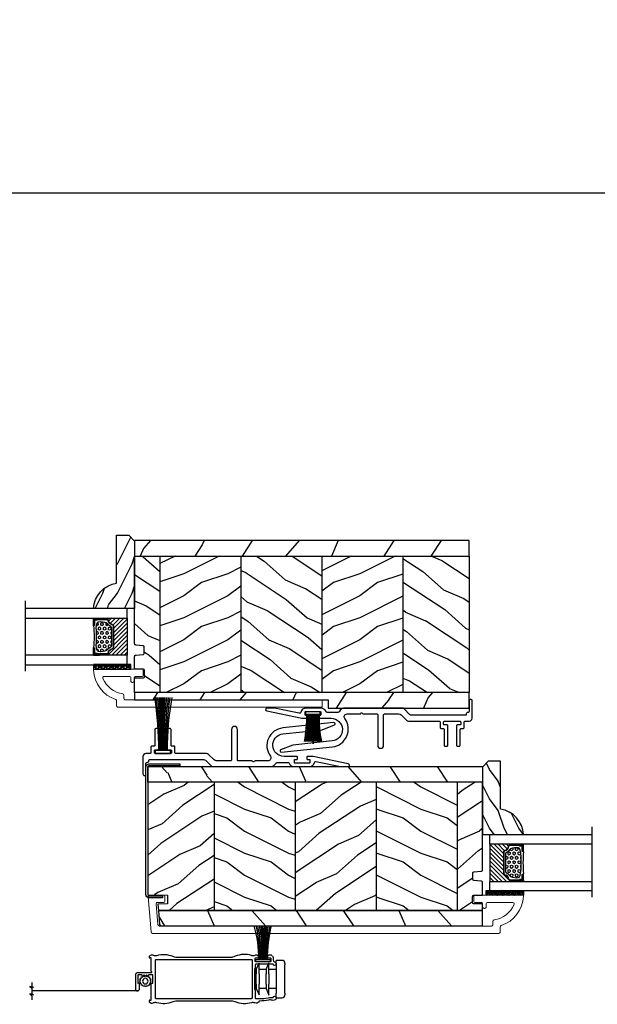
# Model space of a CAD drawing. Units: millimetres. Extents: x -2446 to 125962, y 0 to 5043.
# Drawn here: x 5373 to 5570, y 219 to 555 of the extents above; entities that cross this region are included whole.
import ezdxf

# ---------------------------------------------------------------- set-up
doc = ezdxf.new("R2010")
doc.units = ezdxf.units.MM
doc.header["$MEASUREMENT"] = 0
for name, color, linetype in [('Aluminium', 181, 'Continuous'), ('Bois', 4, 'Continuous'), ('Cotes', 7, 'Continuous'), ('Coupe-froid', 30, 'Continuous'), ('Foam', 5, 'Continuous'), ('Moustiquaire Inovtek', 51, 'Continuous'), ('PVC', 2, 'Continuous'), ('Quincaillerie', 3, 'Continuous'), ('TH double-pareclose std', 5, 'Continuous'), ('Volet colonial', 181, 'Continuous')]:
    doc.layers.add(name, color=color, linetype=linetype)
doc.styles.add('Cotes', font='arial.ttf')
doc.styles.get("Standard").update_dxf_attribs({"font": 'arial.ttf', "height": 10})
doc.linetypes.add('Amzigzag', pattern='A,0.0001,[136,genltshp.shx,S=0.04,R=0,X=0,Y=0],-11', length=11.0001)
doc.linetypes.add('ZIGZAG', pattern='A,0.00254,-5.08,[131,ltypeshp.shx,S=5.08,R=0,X=-5.08,Y=0],-10.16,[131,ltypeshp.shx,S=5.08,R=180,X=5.08,Y=0],-5.08', length=20.32254)
doc.dimstyles.new('1-1', dxfattribs={"dimtxt": 11, "dimasz": 11, "dimexe": 11, "dimexo": 11, "dimgap": 11, "dimtad": 0, "dimtih": 1, "dimtoh": 1, "dimdec": 1, "dimzin": 0, "dimdsep": 46, "dimtxsty": 'Cotes', "dimcen": 0.09, "dimadec": 0, "dimazin": 0, "dimtfac": 1, "dimtdec": 1, "dimtofl": 0, "dimtmove": 0, "dimatfit": 3, "dimfxl": 0, "dimtolj": 1, "dimtzin": 0, "dimarcsym": 0})
pattern_1 = [(336.8699, (-2146.762, -9884.4196), (-48.4807631, 23.9711412), [7.5, -67.5]), (326.5651, (-2147.365, -9874.3754), (20.4903918, -5.4903603), [16.77051, -16.77051]), (318.4349, (-2140.8697, -9870.6254), (27.9903636, -18.4807797), [9.48684, -37.94733])]
pattern_2 = [(216.8699, (-2124.7716, -9867.1158), (44.9999988, 30.00000185), [7.5, -67.5]), (206.5651, (-2115.7716, -9871.616), (-14.9999874, -15.0000196), [16.77051, -16.77051]), (198.4349, (-2115.7716, -9879.116), (-30.0000065, -14.999976), [9.48684, -37.94733])]
pattern_3 = [(216.8699, (-523.9783, 12.7808), (44.999999, 30.000002), [7.5, -67.5]), (206.5651, (-514.978, 8.281), (-14.99999, -15.00002), [16.7705, -16.7705]), (198.4349, (-514.9783, 0.781), (-30.000007, -14.999976), [9.48684, -37.94733])]
pattern_4 = [(336.8699, (-545.9687, -4.523), (-48.480763, 23.971141), [7.5, -67.5]), (326.5651, (-546.5715, 5.521), (20.49039, -5.49036), [16.7705, -16.7705]), (318.4349, (-540.0764, 9.271), (27.990364, -18.48078), [9.48684, -37.94733])]
pattern_5 = [(246.87, (-4.6077, 31.981), (47.94228, 96.96153), [15, -135]), (236.565, (15.481, 33.187), (-10.9807, -40.9808), [33.541, -33.541]), (228.435, (22.981, 20.196), (-36.96156, -55.9807), [18.9737, -75.8947])]

# ---------------------------------------------------------------- blocks, each defined once
blk = doc.blocks.new('*D125')
at = {"layer": 'Cotes', "color": 0, "lineweight": -2, "transparency": 16777216}
for p, q in [((4678.87, 416.73), (4678.87, 506.48)), ((5755.97, 416.73), (5755.97, 506.48)), ((4689.87, 495.48), (5082.12, 495.48)), ((5744.97, 495.48), (5349.72, 495.48))]:
    blk.add_line(p, q, dxfattribs=at)
at = {"layer": 'Cotes', "color": 0, "transparency": 16777216}
for points in [[(4689.87, 497.32), (4689.87, 493.65), (4678.87, 495.48)], [(5744.97, 497.32), (5744.97, 493.65), (5755.97, 495.48)]]:
    blk.add_solid(points, dxfattribs=at)
at = {"layer": 'Defpoints', "color": 0, "transparency": 16777216}
for p in [(5755.97, 495.48), (4678.87, 405.73), (5755.97, 405.73)]:
    blk.add_point(p, dxfattribs=at)
at = {"layer": 'Cotes', "color": 0, "transparency": 16777216, "insert": (5215.92, 495.48), "char_height": 11, "attachment_point": 5, "style": 'Cotes'}
blk.add_mtext('\\A1;DIMENSION EXTÉRIEURE CADRE', dxfattribs=at)
blk = doc.blocks.new('PP-023')
at = {"layer": 'Bois'}
h = blk.add_hatch(dxfattribs=at)
h.set_pattern_fill('WOOD1', color=1, scale=30, angle=30, pattern_type=2)
h.set_pattern_definition([(246.8699, (-1605.401, -9845.116), (47.9422824, 96.9615262), [15, -135]), (236.5651, (-1585.313, -9843.91), (-10.98072, -40.980784), [33.54102, -33.54102]), (228.4349, (-1577.813, -9856.9), (-36.9615595, -55.980727), [18.97368, -75.89466])])
h.paths.add_polyline_path([(-114, 54.2), (-114, 48.95), (0, 48.95), (0, 54.2)])
h = blk.add_hatch(dxfattribs=at)
h.set_pattern_fill('WOOD1', color=1, scale=15, angle=120, style=0, pattern_type=2)
h.set_pattern_definition([(336.8699, (-1616.7837, -9882.2004), (-48.4807631, 23.9711412), [7.5, -67.5]), (326.5651, (-1617.3866, -9872.156), (20.4903918, -5.4903603), [16.77051, -16.77051]), (318.4349, (-1610.8914, -9868.406), (27.9903636, -18.4807797), [9.48684, -37.94733])])
edge = h.paths.add_edge_path()
edge.add_arc((-111.2, 15.93), 0.5, 306.8699, 360)
edge.add_line((-110.7, 15.93), (-110.7, 17.93))
edge.add_arc((-111.2, 17.93), 0.5, 360, 390)
edge.add_arc((-111.2, 18.43), 0.5, 330, 360)
edge.add_line((-110.7, 18.43), (-110.7, 20.43))
edge.add_arc((-111.2, 20.43), 0.5, 0, 90)
edge.add_line((-111.2, 20.93), (-113.5, 21.13))
edge.add_arc((-113.5, 21.63), 0.5, 180, 270, ccw=False)
edge.add_line((-114, 21.63), (-114, 48.95))
edge.add_line((-114, 48.95), (-105.4, 48.95))
edge.add_line((-105.4, 48.95), (-105.4, 2.45))
edge.add_line((-105.4, 2.45), (-114, 2.45))
edge.add_line((-114, 2.45), (-114, 4.65))
edge.add_line((-114, 4.65), (-111.13, 4.65))
edge.add_arc((-111.13, 5.15), 0.5, 270, 360)
edge.add_line((-110.63, 5.15), (-110.63, 7.15))
edge.add_arc((-111.13, 7.15), 0.5, 0, 53.1301)
edge.add_arc((-111.13, 7.95), 0.5, 306.8699, 360)
edge.add_line((-110.63, 7.95), (-110.63, 9.95))
edge.add_arc((-111.13, 9.95), 0.5, 0, 30)
edge.add_arc((-111.13, 10.45), 0.5, 330, 360)
edge.add_line((-110.63, 10.45), (-110.63, 12.45))
edge.add_arc((-111.13, 12.45), 0.5, 360, 408.8055)
edge.add_arc((-111.2, 13.13), 0.5, 323.1474, 360)
edge.add_line((-110.7, 13.13), (-110.7, 15.13))
edge.add_arc((-111.2, 15.13), 0.5, 0, 53.1301)
h = blk.add_hatch(dxfattribs=at)
h.set_pattern_fill('WOOD1', color=1, scale=15, style=0, pattern_type=2)
h.set_pattern_definition(pattern_2)
h.paths.add_polyline_path([(-77.8, 48.95), (-105.4, 48.95), (-105.4, 2.45), (-77.8, 2.45)])
h = blk.add_hatch(dxfattribs=at)
h.set_pattern_fill('WOOD1', color=1, scale=15, angle=120, style=0, pattern_type=2)
h.set_pattern_definition(pattern_1)
h.paths.add_polyline_path([(-50.2, 48.95), (-77.8, 48.95), (-77.8, 2.45), (-50.2, 2.45)])
h = blk.add_hatch(dxfattribs=at)
h.set_pattern_fill('WOOD1', color=1, scale=15, style=0, pattern_type=2)
h.set_pattern_definition(pattern_2)
h.paths.add_polyline_path([(-22.6, 48.95), (-50.2, 48.95), (-50.2, 2.45), (-22.6, 2.45)])
h = blk.add_hatch(dxfattribs=at)
h.set_pattern_fill('WOOD1', color=1, scale=15, angle=120, style=0, pattern_type=2)
h.set_pattern_definition(pattern_1)
h.paths.add_polyline_path([(0, 48.95), (-22.6, 48.95), (-22.6, 2.45), (-3.62, 2.45), (0, 2.45)])
h = blk.add_hatch(dxfattribs=at)
h.set_pattern_fill('WOOD1', color=1, scale=30, angle=30, pattern_type=2)
h.set_pattern_definition([(246.8699, (-1605.401, -9847.916), (47.9422824, 96.9615262), [15, -135]), (236.5651, (-1585.313, -9846.71), (-10.98072, -40.980784), [33.54102, -33.54102]), (228.4349, (-1577.813, -9859.7), (-36.9615595, -55.980727), [18.97368, -75.89466])])
edge = h.paths.add_edge_path()
edge.add_line((-114, 0), (-48, 0))
edge.add_line((-48, 0), (-48, -2.8))
edge.add_line((-48, -2.8), (-4.54, -2.8))
edge.add_arc((-2.27, -443.85), 441.05, 89.7049, 90.2951, ccw=False)
edge.add_line((0, -2.8), (0, 2.45))
edge.add_line((0, 2.45), (-114, 2.45))
edge.add_line((-114, 2.45), (-114, 0))
for p, q in [((-105.4, 48.95), (-105.4, 2.45)), ((-77.8, 48.95), (-77.8, 2.45)), ((-50.2, 48.95), (-50.2, 2.45)), ((-22.6, 48.95), (-22.6, 2.45))]:
    blk.add_line(p, q, dxfattribs=at)
blk.add_lwpolyline([(0, 48.95), (0, 54.2), (-114, 54.2), (-114, 48.95)], close=True, dxfattribs=at)
blk.add_lwpolyline([(-3.62, 2.45), (-114, 2.45), (-114, 7.45), (-111.13, 7.45, 0.414214), (-110.63, 7.95), (-110.63, 9.95, 0.414214), (-111.13, 10.45), (-114, 10.45), (-114, 14.73, -0.414214), (-113.5, 15.23), (-111.2, 15.43, 0.414214), (-110.7, 15.93), (-110.7, 17.93, 0.414214), (-111.2, 18.43), (-113.5, 18.63, -0.414214), (-114, 19.13), (-114, 48.95), (0, 48.95), (0, 2.45), (-114, 2.45), (-114, 0)], format="xyb", dxfattribs=at)
blk.add_lwpolyline([(-114, 0), (-48, 0), (-48, -2.8), (0, -2.8), (0, 2.45)], dxfattribs=at)
blk = doc.blocks.new('PP-015')
at = {"layer": 'Aluminium', "lineweight": 15}
blk.add_lwpolyline([(0, 0), (66.98, 0, -0.414214), (67.48, -0.5), (67.48, -1.6, 0.370863), (67.9, -2.09, -0.257712), (74.68, -7.3, -0.540622), (74.23, -8), (65.66, -8, -0.414214), (65.16, -7.5), (65.16, -6.5, 0.414214), (64.66, -6), (64.46, -6, 0.414214), (63.96, -6.5), (63.96, -7.5, -0.414214), (63.46, -8), (61.46, -8, 0.414214), (60.96, -8.5), (60.96, -10, 0.414214), (61.46, -10.5), (77.6, -10.5, 0.431265), (77.9, -10.18, 0.303188), (70.31, -0.13, -0.319055), (69.98, 0.35), (69.98, 2, 0.414214), (69.48, 2.5), (0, 2.5)], format="xyb", close=True, dxfattribs=at).dxf.unprotected_set("ltscale", 0)
blk = doc.blocks.new('V-006')
at = {"layer": 'Foam'}
h = blk.add_hatch(dxfattribs=at)
h.set_pattern_fill('GRAVEL', color=256, scale=0.075, style=0)
h.set_pattern_definition([(228.0128, (-26.72399, -53.63578), (-15.24001295, -17.14502107), [0.25629, -25.372875]), (184.9697, (-26.89544, -53.826285), (22.86003698, 1.90498656), [0.439804, -43.5405]), (132.5104, (-27.33359, -53.86438), (19.04998614, -20.95502047), [0.31011, -30.701025]), (267.2737, (-28.07654, -54.340635), (1.90499173, 38.09998774), [0.400504, -39.6498]), (292.8337, (-28.09559, -54.740685), (-9.52502704, 22.860013), [0.392726, -38.87985]), (357.2737, (-27.94319, -55.102635), (-38.09998774, 1.90499173), [0.400504, -39.6498]), (37.6942, (-27.54314, -55.121685), (-24.765015646, -19.04998302), [0.529645, -52.434825]), (72.2553, (-27.12404, -54.797835), (13.335026674, 41.910012155), [0.50004, -49.503975]), (121.4296, (-26.97164, -54.321585), (-15.24000393, 24.76497087), [0.40186, -39.784125]), (175.2364, (-27.18119, -53.97868), (20.95498354, -1.90498212), [0.458785, -22.480425]), (222.3974, (-27.63839, -53.940585), (-22.86000069, -20.95497274), [0.593309, -58.7376]), (138.8141, (-26.19059, -54.35968), (-13.3349915, 11.4299824), [0.202504, -20.04795]), (171.4692, (-26.34299, -54.22633), (24.7649622, -3.8100096), [0.38526, -38.14095]), (225, (-26.724, -54.1692), (-3e-16, -1.905), [0.269407, -2.42467]), (203.1986, (-26.85734, -53.94058), (9.5250321, 3.8100167), [0.14508, -14.36295]), (291.8014, (-26.9907, -53.99773), (-1.9050013, 5.7150037), [0.205175, -10.0536]), (30.9638, (-26.9145, -54.18823), (5.714994, 3.810003), [0.33324, -10.774725]), (161.5651, (-26.62874, -54.0168), (3.810002, -1.904997), [0.240965, -5.783175]), (16.3895, (-28.09559, -53.99773), (19.05001051, 5.71498811), [0.337566, -33.4191]), (70.3462, (-27.77174, -53.90248), (-7.61997877, -20.95497037), [0.2832, -28.03665]), (293.1986, (-26.62874, -53.63578), (-3.8100167, 9.5250321), [0.29016, -14.2179]), (343.6105, (-26.51444, -53.90248), (-19.05001051, 5.71498811), [0.337566, -33.4191]), (339.444, (-28.0956, -55.17883), (-9.5250118, 3.8099954), [0.325526, -15.950775]), (294.7751, (-27.79079, -55.29313), (-9.5249778, 20.95499027), [0.272754, -27.0027]), (66.8014, (-26.6097, -55.54078), (3.8100167, 9.5250321), [0.29016, -14.2179]), (17.354, (-26.49539, -55.27408), (-24.76500134, -7.6199885), [0.319337, -31.6143]), (69.444, (-27.54314, -55.54078), (-3.8099954, -9.5250118), [0.162764, -16.1136]), (101.3099, (-26.724, -55.5408), (-1.9049906, 7.6199756), [0.097136, -9.6165]), (165.9638, (-26.74304, -55.44553), (5.715004, -1.9049967), [0.392726, -7.461787]), (186.009, (-27.12404, -55.35028), (19.04997191, 1.90499555), [0.36395, -36.03105]), (303.6901, (-26.9145, -54.3597), (-1.9050007, 3.8099963), [0.274743, -6.593835]), (353.1572, (-26.76209, -54.588285), (32.38501339, -3.81001706), [0.479668, -47.487]), (60.9454, (-26.28584, -54.64543), (-7.6199823, -13.3349682), [0.19613, -19.41705]), (90, (-26.1906, -54.474), (-1.905, 1.905), [0.1143, -1.7907]), (120.2564, (-27.16214, -55.29313), (7.61998385, -13.33499327), [0.26465, -26.200425]), (48.0128, (-27.29549, -55.06453), (15.24001295, 17.14502107), [0.512582, -25.1166]), (0, (-26.9526, -54.6835), (1.905, 1.905), [0.4953, -1.4097]), (325.3048, (-26.45729, -54.68353), (-19.049967, 13.33500127), [0.301208, -29.819475]), (254.0546, (-26.20964, -54.85498), (-1.9050049, -7.6200182), [0.27737, -13.591275]), (207.646, (-26.28584, -55.121685), (-36.19498729, -19.05001198), [0.45161, -44.709375]), (175.4261, (-26.68589, -55.331235), (-24.7650057, 1.90499078), [0.477772, -47.29935]), (175.4261, (-26.68589, -55.331235), (-24.7650057, 1.90499078), [0.477772, -47.29935])])
h.paths.add_polyline_path([(6.3565, 0), (6.3565, 1.6), (-6.3565, 1.6), (-6.3565, 0)])
blk.add_line((-6.3565, 0), (-6.3565, 1.6), dxfattribs=at)
blk.add_lwpolyline([(-6.3565, 0), (-6.3565, 1.6), (6.3565, 1.6), (6.3565, 0)], close=True, dxfattribs=at)
blk = doc.blocks.new('V-042')
h = blk.add_hatch()
h.set_pattern_fill('HEX', scale=4, style=0)
h.set_pattern_definition([(0, (-287.4581, 1960.29515), (0, 0.8660254), [0.5, -1]), (120, (-287.4581, 1960.29515), (-0.75, -0.4330127), [0.5, -1]), (60, (-286.9581, 1960.29515), (-0.75, 0.4330127), [0.5, -1])])
h.paths.add_polyline_path([(12.12, 10.62, -0.010382), (6.98, 10.62, 0.076556), (4.75, 10.13, 0.263685), (4.5, 9.82, 0.148643), (4.85, 7.05, 0.145267), (5.04, 6.84, -0.157262), (6.05, 5.6, 0.308069), (6.42, 5.35), (12.68, 5.35, 0.308069), (13.05, 5.6, -0.157262), (14.06, 6.84, 0.145267), (14.25, 7.05, 0.148643), (14.6, 9.82, 0.263685), (14.35, 10.13, 0.076556)])
h = blk.add_hatch()
h.set_pattern_fill('ANSI31', scale=8, style=0)
h.set_pattern_definition([(45, (-287.4581, 1960.2951), (-0.7071068, 0.7071068), [])])
h.paths.add_polyline_path([(12.52, 4.65), (6.48, 4.65), (5.86, 4.65, -0.341404), (5.28, 5.1, 0.290945), (3.86, 6.42, -0.361442), (3.53, 6.81), (3.53, 9.5), (3.15, 9.5), (3.15, 0), (15.85, 0), (15.85, 9.5), (15.47, 9.5), (15.47, 6.81, -0.361442), (15.14, 6.42, 0.290945), (13.73, 5.1, -0.341139), (13.15, 4.65)])
at = {"color": 7, "linetype": 'Amzigzag', "ltscale": 1.5}
blk.add_line((-2.7, 34.8), (21.32, 34.8), dxfattribs=at)
at = {"color": 181, "linetype": 'Continuous', "lineweight": 25}
for p, q in [((3.58, 11.3), (3.58, 10.08)), ((3.72, 10.18), (3.74, 10.2)), ((3.8, 10.13), (3.77, 10.11)), ((5.83, 11.5), (3.78, 11.5)), ((3.78, 10.28), (3.78, 10.8)), ((3.87, 10.8), (3.87, 10.28)), ((4.08, 11.1), (5.68, 11.1)), ((5.68, 11.01), (4.08, 11.01)), ((5.68, 11.1), (5.68, 11.01)), ((15.32, 11.5), (13.27, 11.5)), ((13.42, 11.1), (15.02, 11.1)), ((13.42, 11.01), (13.42, 11.1)), ((15.02, 11.01), (13.42, 11.01)), ((15.23, 10.28), (15.23, 10.8)), ((15.33, 10.11), (15.3, 10.13)), ((15.32, 10.8), (15.32, 10.28)), ((15.36, 10.2), (15.38, 10.18)), ((15.52, 10.08), (15.52, 11.3)), ((3.62, 9.95), (3.63, 9.95)), ((3.63, 9.95), (3.63, 9.99)), ((3.63, 9.95), (3.63, 6.81)), ((3.72, 9.99), (3.72, 6.81)), ((15.38, 6.81), (15.38, 9.99)), ((15.47, 9.99), (15.47, 9.95)), ((15.47, 9.95), (15.48, 9.95)), ((15.47, 6.81), (15.47, 9.95)), ((5.95, 4.74), (6.58, 4.74)), ((5.95, 4.65), (6.58, 4.65)), ((6.42, 5.35), (12.68, 5.35)), ((6.58, 4.74), (12.52, 4.74)), ((6.58, 4.65), (12.52, 4.65)), ((12.52, 4.74), (13.15, 4.74)), ((12.52, 4.65), (13.15, 4.65))]:
    blk.add_line(p, q, dxfattribs=at)
at = {"color": 5}
blk.add_line((3.2, 0), (15.9, 0), dxfattribs=at)
for points in [[(3.2, 34.8), (3.2, 0), (0, 0), (0, 34.8)], [(19.1, 34.8), (19.1, 0), (15.9, 0), (15.9, 34.8)]]:
    blk.add_lwpolyline(points, dxfattribs=at)
for points in [[(3.2, 9.5), (3.58, 9.5), (3.58, 11.5), (3.2, 11.5)], [(15.9, 9.5), (15.52, 9.5), (15.52, 11.5), (15.9, 11.5)]]:
    blk.add_lwpolyline(points, close=True, dxfattribs=at)
at = {"color": 181, "linetype": 'Continuous', "lineweight": 25}
for centre, radius, start, end in [((3.78, 11.3), 0.2, 90, 180), ((3.79, 10.08), 0.21, 179.7068, 218.1702), ((3.87, 9.99), 0.238, 129.6188, 180), ((3.87, 9.99), 0.148, 129.6188, 180), ((3.67, 10.28), 0.11, 309.6188, 0), ((4.08, 10.8), 0.3, 90, 180), ((3.67, 10.28), 0.2, 309.6188, 0), ((4.08, 10.8), 0.21, 90, 180), ((4.89, 9.76), 0.4, 111.2916, 170.3788), ((7.47, 3.14), 7.5, 93.7803, 111.2916), ((9.55, 46), 34.7, 263.8451, 276.1549), ((9.55, 134.58), 123.98, 268.8103, 271.1897), ((11.63, 3.14), 7.5, 68.7084, 86.2197), ((14.21, 9.76), 0.4, 9.6212, 68.7084), ((15.02, 10.8), 0.3, 0, 90), ((15.02, 10.8), 0.21, 0, 90), ((15.43, 10.28), 0.2, 180, 230.3812), ((15.32, 11.3), 0.2, 0, 90), ((15.43, 10.28), 0.11, 180, 230.3812), ((15.23, 9.99), 0.148, 0, 50.3812), ((15.23, 9.99), 0.238, 0, 50.3812), ((15.31, 10.08), 0.21, 321.8298, 0.2932), ((4.03, 6.81), 0.4, 180, 259.4879), ((4.03, 6.81), 0.31, 180, 259.4879), ((9.23, 9.02), 4.8, 170.3788, 204.1977), ((5.31, 7.26), 0.5, 204.1977, 237.2592), ((3.63, 4.65), 2.6, 21.5102, 57.2592), ((15.47, 4.65), 2.6, 122.7408, 158.4898), ((13.79, 7.26), 0.5, 302.7408, 335.8023), ((9.87, 9.02), 4.8, 335.8023, 9.6212), ((15.07, 6.81), 0.31, 280.5121, 0), ((15.07, 6.81), 0.4, 280.5121, 0), ((3.63, 4.64), 1.81, 14.5996, 79.4879), ((3.63, 4.64), 1.9, 14.5996, 79.4879), ((5.95, 5.25), 0.6, 194.5996, 270), ((5.95, 5.25), 0.51, 194.5996, 270), ((6.42, 5.75), 0.4, 201.5102, 270), ((12.68, 5.75), 0.4, 270, 338.4898), ((13.15, 5.25), 0.51, 270, 345.4004), ((13.15, 5.25), 0.6, 270, 345.4004), ((15.47, 4.64), 1.9, 100.5121, 165.4004), ((15.47, 4.64), 1.81, 100.5121, 165.4004)]:
    blk.add_arc(centre, radius, start, end, dxfattribs=at)
blk = doc.blocks.new('D-086')
at = {"layer": 'Bois'}
h = blk.add_hatch(dxfattribs=at)
h.set_pattern_fill('WOOD1', color=1, scale=10, style=0, pattern_type=2)
h.set_pattern_definition([(216.8699, (-335.2539, -33.65), (29.999999, 20.000001), [5, -45]), (206.5651, (-329.254, -36.65), (-9.99999, -10.000013), [11.18034, -11.18034]), (198.4349, (-329.254, -41.65), (-20.000004, -9.999984), [6.32456, -25.29822])])
edge = h.paths.add_edge_path()
edge.add_line((-23, 0), (0, 0))
edge.add_line((0, 0), (0, 14.03))
edge.add_arc((0.54, 4.7), 9.34, 93.305, 171.3918)
edge.add_line((-8.7, 6.1), (-25, 6.1))
edge.add_line((-25, 6.1), (-25, 2))
edge.add_line((-25, 2), (-23, 0))
blk.add_lwpolyline([(-23, 0), (0, 0), (0, 14.03, 0.354545), (-8.7, 6.1), (-25, 6.1), (-25, 2)], format="xyb", close=True, dxfattribs=at)
blk = doc.blocks.new('PP-003')
at = {"layer": 'PVC'}
blk.add_lwpolyline([(10.92, 2.2, 0.414214), (10.62, 2.5), (9.87, 2.5, -0.414214), (9.57, 2.8), (9.57, 8.2, 0.414214), (9.27, 8.5), (8.57, 8.5, 0.414214), (8.27, 8.2), (8.27, 1.6, 0.414214), (8.57, 1.3), (9.42, 1.3, -0.414214), (9.72, 1), (9.72, 0.3, -0.414214), (9.42, 0), (4.22, 0, -0.414214), (3.92, 0.3), (3.92, 1, -0.414214), (4.22, 1.3), (5.07, 1.3, 0.414214), (5.37, 1.6), (5.37, 8.2, 0.414214), (5.07, 8.5), (4.37, 8.5, 0.414214), (4.07, 8.2), (4.07, 2.8, -0.414214), (3.77, 2.5), (3.02, 2.5, 0.414214), (2.72, 2.2), (2.72, 0.3, -0.414214), (2.42, 0), (1, 0, 0.414214), (0, -1), (0, -6.95, 0.414214), (0.5, -7.45, 0.414214), (1, -6.95), (1, -3.45, -0.414214), (1.5, -2.95, 0.414214), (2, -2.45), (2, -2.3, -0.414214), (2.3, -2), (20.64, -2, -0.198186), (21.34, -2.29), (23.22, -4.16, 0.198186), (23.93, -4.45), (43.19, -4.45, 0.279232), (45.36, -3.23, -0.270153), (45.79, -2.98), (49.33, -2.98, -0.298411), (49.79, -3.28, 0.296802), (51.57, -4.45), (56.57, -4.45, 0.346338), (58.42, -3, -0.404649), (58.89, -2.7), (67.33, -4.45), (69.85, -4.45, 0.90269), (69.95, -3.46), (57.98, -0.98), (56.05, -0.98, 0.414214), (55.85, -1.18), (55.85, -1.78, 0.414214), (56.05, -1.98), (56.7, -1.98, -0.414214), (56.9, -2.18), (56.9, -3.05, -0.414214), (56.7, -3.25), (51.79, -3.25, -0.414214), (51.59, -3.05), (51.59, -2.18, -0.414214), (51.79, -1.98), (52.45, -1.98, 0.414214), (52.65, -1.78), (52.65, -1.18, 0.414214), (52.45, -0.98), (48.07, -0.98, -0.953785), (47.7, 6.73), (61.09, 8.12), (65.26, 9.79, 0.811805), (65.03, 10.55), (47.61, 8.73, 0.581147), (43.41, -0.85, -0.616668), (42.6, -2.45), (38.3, -2.45, 0.198912), (38.08, -2.54), (37.88, -2.74, -0.414214), (37.46, -2.74), (37.26, -2.54, 0.198912), (37.05, -2.45), (32.46, -2.45, -0.414214), (32.16, -2.15), (32.16, 8.25, 0.414214), (31.16, 9.25), (31.16, 9.25, 0.414214), (30.16, 8.25), (30.16, -2.15, -0.414214), (29.86, -2.45), (24.93, -2.45, -0.198623), (24.23, -2.16), (22.36, -0.29, 0.198623), (21.65, 0), (11.22, 0, -0.414214), (10.92, 0.3)], format="xyb", close=True, dxfattribs=at)
blk = doc.blocks.new('CF-046')
at = {"layer": 'Coupe-froid'}
for p, q in [((-0.05, 1), (-0.05, 10.93)), ((0.05, 1), (0.05, 10.93))]:
    blk.add_line(p, q, dxfattribs=at)
blk.add_lwpolyline([(-2.38, 1), (-2.38, 0), (2.38, 0), (2.38, 1)], close=True, dxfattribs=at)
for centre, radius, start, end in [((-53.04, 1.19), 50.85, 359.8003, 10.2034), ((-54.82, 1.19), 52.93, 359.8066, 9.7991), ((-56.59, 1.19), 54.99, 359.8119, 9.4274), ((-58.34, 1.19), 57.05, 359.8166, 9.0843), ((-60.09, 1.19), 59.1, 359.8205, 8.7665), ((-61.83, 1.19), 61.14, 359.824, 8.4712), ((-63.56, 1.19), 63.17, 359.827, 8.1961), ((-65.28, 1.2), 65.19, 359.8297, 7.9391), ((-67, 1.2), 67.21, 359.832, 7.6983), ((67, 1.2), 67.21, 172.3017, 180.168), ((65.28, 1.2), 65.19, 172.0609, 180.1703), ((63.56, 1.19), 63.17, 171.8039, 180.173), ((61.83, 1.19), 61.14, 171.5288, 180.176), ((60.09, 1.19), 59.1, 171.2335, 180.1795), ((58.34, 1.19), 57.05, 170.9157, 180.1834), ((56.59, 1.19), 54.99, 170.5726, 180.1881), ((54.82, 1.19), 52.93, 170.2009, 180.1934), ((53.04, 1.19), 50.85, 169.7966, 180.1997)]:
    blk.add_arc(centre, radius, start, end, dxfattribs=at)
blk = doc.blocks.new('PB-024')
at = {"layer": 'Bois'}
h = blk.add_hatch(dxfattribs=at)
h.set_pattern_fill('WOOD1', color=1, scale=30, angle=30, pattern_type=2)
h.set_pattern_definition(pattern_5)
h.paths.add_polyline_path([(0, 0), (0, -5.25), (114, -5.25), (114, 0)])
h = blk.add_hatch(dxfattribs=at)
h.set_pattern_fill('WOOD1', color=1, scale=15, angle=120, style=0, pattern_type=2)
h.set_pattern_definition([(336.87, (-15.9904, -2.3038), (-48.48076, 23.97114), [7.5, -67.5]), (326.565, (-16.593, 7.7404), (20.4904, -5.49036), [16.7705, -16.7705]), (318.435, (-10.098, 11.4904), (27.99036, -18.48078), [9.4868, -37.9473])])
h.paths.add_polyline_path([(8.6, -5.25), (0, -5.25), (0, -35.07, 0.414214), (0.5, -35.57), (2.8, -35.77, -0.414214), (3.3, -36.27), (3.3, -38.27, -0.414214), (2.8, -38.77), (0.5, -38.97, 0.414214), (0, -39.47), (0, -43.75), (2.87, -43.75, -0.414214), (3.37, -44.25), (3.37, -46.25, -0.414214), (2.87, -46.75), (0, -46.75), (0, -48.95), (8.6, -48.95)])
h = blk.add_hatch(dxfattribs=at)
h.set_pattern_fill('WOOD1', color=1, scale=15, style=0, pattern_type=2)
h.set_pattern_definition(pattern_3)
h.paths.add_polyline_path([(36.2, -5.25), (8.6, -5.25), (8.6, -48.95), (36.2, -48.95)])
h = blk.add_hatch(dxfattribs=at)
h.set_pattern_fill('WOOD1', color=1, scale=15, angle=120, style=0, pattern_type=2)
h.set_pattern_definition(pattern_4)
h.paths.add_polyline_path([(63.8, -5.25), (36.2, -5.25), (36.2, -48.95), (63.8, -48.95)])
h = blk.add_hatch(dxfattribs=at)
h.set_pattern_fill('WOOD1', color=1, scale=15, style=0, pattern_type=2)
h.set_pattern_definition(pattern_3)
h.paths.add_polyline_path([(91.4, -5.25), (63.8, -5.25), (63.8, -48.95), (91.4, -48.95)])
h = blk.add_hatch(dxfattribs=at)
h.set_pattern_fill('WOOD1', color=1, scale=15, angle=120, style=0, pattern_type=2)
h.set_pattern_definition(pattern_4)
h.paths.add_polyline_path([(114, -5.25), (91.4, -5.25), (91.4, -48.95), (110.38, -48.95), (110.57, -46.8), (107.27, -46.75), (107.27, -43.75), (114, -43.63)])
h = blk.add_hatch(dxfattribs=at)
h.set_pattern_fill('WOOD1', color=1, scale=30, angle=30, pattern_type=2)
h.set_pattern_definition(pattern_5)
h.paths.add_polyline_path([(0, -48.95), (0, -54.2), (109.46, -54.2, 0.388365), (109.96, -53.74), (110.38, -48.95)])
for p, q in [((8.6, -5.25), (8.6, -48.95)), ((36.2, -5.25), (36.2, -48.95)), ((63.8, -5.25), (63.8, -48.95)), ((91.4, -5.25), (91.4, -48.95))]:
    blk.add_line(p, q, dxfattribs=at)
blk.add_lwpolyline([(114, -5.25), (114, 0), (0, 0), (0, -5.25)], close=True, dxfattribs=at)
for points in [[(3.37, -44.25, 0.414214), (2.87, -43.75), (0, -43.75), (0, -39.47, -0.414214), (0.5, -38.97), (2.8, -38.77, 0.414214), (3.3, -38.27), (3.3, -36.27, 0.414214), (2.8, -35.77), (0.5, -35.57, -0.414214), (0, -35.07), (0, -5.25), (114, -5.25), (114, -43.63), (107.27, -43.75), (107.27, -46.75), (110.57, -46.8), (110.38, -48.95), (0, -48.95), (0, -46.75), (2.87, -46.75, 0.414214), (3.37, -46.25)], [(110.38, -48.95), (109.96, -53.74, -0.388365), (109.46, -54.2), (0, -54.2), (0, -48.95)]]:
    blk.add_lwpolyline(points, format="xyb", close=True, dxfattribs=at)
blk = doc.blocks.new('PB-011')
at = {"layer": 'Aluminium', "lineweight": 15}
blk.add_lwpolyline([(67.09, -13, 0.431265), (67.39, -12.68, 0.303188), (59.8, -2.63, -0.319055), (59.46, -2.15), (59.46, -0.5, 0.414214), (58.96, 0), (-58.96, 0, 0.388879), (-59.46, -0.46), (-60.51, -12.46, 0.440011), (-60.01, -13), (-55.31, -13, 0.414214), (-54.81, -12.5), (-54.81, -11, 0.414214), (-55.31, -10.5), (-57.28, -10.5, -0.440011), (-57.78, -9.96), (-57.17, -2.96, -0.388879), (-56.67, -2.5), (56.46, -2.5, -0.414214), (56.96, -3), (56.96, -4.1, 0.370863), (57.39, -4.59, -0.257712), (64.17, -9.8, -0.540622), (63.71, -10.5), (55.15, -10.5, -0.414214), (54.65, -10), (54.65, -9, 0.414214), (54.15, -8.5), (53.95, -8.5, 0.414214), (53.45, -9), (53.45, -10, -0.414214), (52.95, -10.5), (50.95, -10.5, 0.414214), (50.45, -11), (50.45, -12.5, 0.414214), (50.95, -13)], format="xyb", close=True, dxfattribs=at).dxf.unprotected_set("ltscale", 0)
blk = doc.blocks.new('CF-081')
at = {"layer": 'Coupe-froid'}
for p, q in [((-0.1, 1), (-0.1, 19.06)), ((0.1, 1), (0.1, 19.06))]:
    blk.add_line(p, q, dxfattribs=at)
blk.add_lwpolyline([(-2.62, 1), (-2.62, 0), (2.62, 0), (2.62, 1)], close=True, dxfattribs=at)
for centre, radius, start, end in [((-122.93, 1.31), 121.5, 359.8518, 8.4046), ((-135.79, 1.34), 134.65, 359.857, 7.5692), ((-149.22, 1.21), 148.49, 359.9197, 6.9102), ((-166.75, 1.16), 166.42, 359.9446, 6.1787), ((-268.22, 1.06), 267.97, 359.9866, 3.8538), ((-400.7, 0.94), 400.63, 0.0088, 2.5944), ((343.44, 1.03), 343.65, 176.9904, 180.005), ((217.72, 0.8), 217.81, 175.1863, 179.9462), ((152.42, 0.79), 152.31, 173.1046, 179.9201), ((133.81, 1.02), 133.25, 172.2148, 180.0101), ((118.86, 1.1), 117.86, 171.2301, 180.0505), ((101.58, 1.45), 100.13, 169.863, 180.2573)]:
    blk.add_arc(centre, radius, start, end, dxfattribs=at)
blk = doc.blocks.new('LS-027')
at = {"layer": 'Aluminium'}
blk.add_lwpolyline([(0, -10.6), (0, 0), (0.65, 0), (0.65, -10.45, 0.414214), (1.15, -10.95), (44.45, -10.95, 0.414214), (44.95, -10.45), (44.95, -5.92), (45.6, -5.92), (45.6, -10.6, -0.414214), (44.6, -11.6), (1, -11.6, -0.414214)], format="xyb", close=True, dxfattribs=at)
blk = doc.blocks.new('CM-006')
blk.add_lwpolyline([(1.4, -0.45), (1.36, -0.12, 0.038732), (1.51, 0.11), (1.83, 0.2), (1.67, 0.49, 0.038732), (1.72, 0.75), (1.98, 0.95), (1.72, 1.16, 0.038732), (1.67, 1.42), (1.83, 1.71), (1.51, 1.8, 0.038732), (1.36, 2.02), (1.4, 2.35), (1.07, 2.31, 0.038732), (0.85, 2.46), (0.76, 2.78), (0.47, 2.62, 0.038732), (0.21, 2.67), (0, 2.93), (-0.21, 2.67, 0.038732), (-0.47, 2.62), (-0.76, 2.78), (-0.85, 2.46, 0.038732), (-1.07, 2.31), (-1.4, 2.35), (-1.36, 2.02, 0.038732), (-1.51, 1.8), (-1.83, 1.71), (-1.67, 1.42, 0.038732), (-1.72, 1.16), (-1.98, 0.95), (-1.72, 0.75, 0.038732), (-1.67, 0.49), (-1.83, 0.2), (-1.51, 0.11, 0.038732), (-1.36, -0.12), (-1.4, -0.45), (-1.07, -0.41, 0.038732), (-0.85, -0.56), (-0.76, -0.88), (-0.47, -0.71, 0.038732), (-0.21, -0.76), (0, -1.03), (0.21, -0.76, 0.038732), (0.47, -0.71), (0.76, -0.88), (0.85, -0.56, 0.038732), (1.07, -0.41)], format="xyb", close=True)
blk.add_circle((0, 0.95), 0.953)
blk = doc.blocks.new('mouscoul-cf')
at = {"color": 0}
blk.add_line((-2.33, 0.8), (-2.33, 12.26), dxfattribs=at)
blk.add_lwpolyline([(0, 0.8), (0, 0), (-4.85, 0), (-4.85, 0.8)], close=True, dxfattribs=at)
blk.add_lwpolyline([(0, 0.8), (0, 0), (-4.85, 0), (-4.85, 0.8)], close=True, dxfattribs=at)
for centre, radius, start, end in [((-44.79, 1.07), 40.92, 359.619, 15.8873), ((-51.43, 0.85), 48.01, 359.9354, 13.7608), ((-57.15, 0.81), 54.16, 359.9945, 12.2255), ((-64.33, 0.66), 61.8, 0.1329, 10.835), ((-90.4, 0.67), 88.07, 0.0871, 7.5736), ((-140.88, 0.82), 138.67, 359.9927, 4.7388), ((159.25, 0.76), 161.6, 175.9146, 179.9858), ((106.03, 0.84), 108.22, 173.9339, 180.0198), ((65.32, 0.9), 67.42, 170.2858, 180.082), ((58.54, 0.93), 60.24, 169.141, 180.119), ((53.41, 1.01), 54.69, 168.1107, 180.2152), ((48.45, 0.99), 49.44, 166.8074, 180.2198)]:
    blk.add_arc(centre, radius, start, end, dxfattribs=at)
blk = doc.blocks.new('Q-210b')
at = {"layer": 'Quincaillerie'}
for p, q in [((-3.1, 13.5), (-3.1, 11.5)), ((-2.1, 14.5), (-1.6, 14.5)), ((8.1, 14.5), (-1.6, 14.5)), ((8.1, 14.5), (8.6, 14.5)), ((9.6, 11.5), (9.6, 13.5)), ((-1.6, 11.5), (-3.1, 11.5)), ((-1.6, 11.5), (8.1, 11.5)), ((0, 11.5), (0, 9)), ((6.5, 11.5), (6.5, 9)), ((9.6, 11.5), (8.1, 11.5)), ((1.5, 9), (-2.25, 9)), ((0, 8.06), (-2.25, 9)), ((0, 8.06), (1.5, 8.06)), ((0, 8.06), (0, 5.75)), ((1.5, 9), (5, 9)), ((5, 8.06), (1.5, 8.06)), ((8.75, 9), (5, 9)), ((5, 8.06), (6.5, 8.06)), ((6.5, 8.06), (8.75, 9)), ((6.5, 8.06), (6.5, 5.75)), ((1.5, 5.75), (-2.15, 5.75)), ((0, 4.75), (-2.15, 5.75)), ((0, 4.75), (1.5, 4.75)), ((0, 4.75), (0, 4.5)), ((0, 4.5), (6.5, 4.5)), ((1.5, 5.75), (5, 5.75)), ((5, 4.75), (1.5, 4.75)), ((8.65, 5.75), (5, 5.75)), ((5, 4.75), (6.5, 4.75)), ((6.5, 4.75), (8.65, 5.75)), ((6.5, 4.75), (6.5, 4.5))]:
    blk.add_line(p, q, dxfattribs=at)
for centre, start, end in [((-2.1, 13.5), 90, 180), ((8.6, 13.5), 0, 90)]:
    blk.add_arc(centre, 1, start, end, dxfattribs=at)
blk = doc.blocks.new('CM-067-M')
at = {"linetype": 'ZIGZAG', "ltscale": 2}
blk.add_line((-8.12, -1.61), (-44.41, -1.61), dxfattribs=at)
blk.add_line((31.92, -4.27), (33.25, -4.27))
for points in [[(-4.37, 10.19, 0.19874), (-4.43, 10.04), (-4.43, 9.78, 0.414214), (-4.23, 9.58)], [(-1.87, 10.45, -0.169933), (3.6, 10.16, 0.092851), (4.56, 9.87)], [(30.36, 10.45, 0.169933), (24.88, 10.16, -0.092851), (23.93, 9.87)], [(35.98, 10.36, 0.256069), (35.89, 10.19), (35.89, 9.58), (36.83, 9.58, -0.414214), (36.96, 9.45), (36.96, 8.42, -0.414214), (36.83, 8.29), (31.79, 8.29, -0.414214), (31.66, 8.42), (31.66, 9.45, -0.414214), (31.79, 9.58), (32.74, 9.58), (32.74, 10.19, 0.256069), (32.64, 10.36)], [(37.49, 10.28, -0.247702), (37.77, 9.74), (37.77, 8.93, 0.351185), (38.28, 8.3)], [(-8.21, 4.61), (-3.68, 4.61, 0.414214), (-3.53, 4.77, 0.365977), (-3.66, 4.92, -0.365977), (-3.79, 5.07), (-3.79, 9.47, 0.414214), (-3.89, 9.58), (-4.23, 9.58)], [(38.28, 8.3, -0.351185), (38.78, 7.67), (38.78, 7.64), (38.78, 7.47, -1), (37.76, 7.47), (31.92, 7.47, 0.414214), (31.66, 7.21), (31.66, 6.04, -0.383921), (31.52, 5.88, 0.383921), (31.39, 5.73)], [(-8.21, 4.61, 0.414214), (-9.17, 3.64), (-9.17, -0.9, 1), (-7.75, -0.9), (-7.75, 0.82, 0.414214), (-7.91, 0.97), (-8.21, 0.97)], [(-3.33, 0.97, 0.414214), (-3.18, 1.13), (-3.18, 3.64, 0.414214), (-3.33, 3.8), (-4.55, 3.8), (-4.96, 3.39), (-5.36, 3.8), (-5.77, 3.39), (-6.18, 3.8), (-6.58, 3.39), (-6.99, 3.8), (-8.21, 3.8, 0.414214), (-8.36, 3.64), (-8.36, 1.13, 0.414214), (-8.21, 0.97)], [(31.39, 5.73), (31.39, -0.96, 0.383921), (31.52, -1.11, -0.383921), (31.66, -1.26), (31.66, -4.01, 0.414214), (31.92, -4.27)], [(-4.23, -4.81), (-3.89, -4.81, 0.414214), (-3.79, -4.7), (-3.79, 0.82, -0.414214), (-3.63, 0.97), (-3.33, 0.97)], [(-4.23, -4.81, 0.414214), (-4.43, -5.01), (-4.43, -5.27, 0.19874), (-4.37, -5.42, 0.274372), (-3.1, -5.74)], [(33.09, -4.27, -0.010646), (33.13, -4.27, 0.058056), (36.04, -3.96, -0.089397), (37.12, -3.91, 0.033468), (37.16, -3.91), (37.76, -3.91, -1), (38.78, -3.91), (38.78, -4.35, -0.19874), (38.72, -4.49, -0.274372), (37.44, -4.82, 0.139397), (36.22, -4.75, -0.058056), (33.13, -5.08, 0.386467), (32.92, -5.27), (32.92, -5.29, -0.17164), (32.86, -5.42, -0.274372), (31.58, -5.74, 0.139397), (30.36, -5.68, -0.169933), (24.88, -5.39, 0.092851), (23.93, -5.1), (14.24, -5.1), (4.56, -5.1, 0.092851), (3.6, -5.39, -0.169933), (-1.87, -5.68, 0.139397), (-3.1, -5.74)]]:
    blk.add_lwpolyline(points, format="xyb")
blk.add_lwpolyline([(30.59, 8.8), (30.59, -4.03, -0.414214), (30.33, -4.29), (14.24, -4.29), (-2.11, -4.29, -0.414214), (-2.36, -4.03), (-2.36, 8.8, -0.414214), (-2.11, 9.06), (14.24, 9.06), (30.33, 9.06, -0.414214)], format="xyb", close=True)
for points in [[(4.56, 9.87), (14.24, 9.87), (23.93, 9.87)], [(-44.41, 1.22), (-44.41, -0.02), (-43.83, -0.52), (-45.12, -0.15), (-44.41, -0.72), (-44.41, -2.51), (-43.83, -3.01), (-45.12, -2.64), (-44.41, -3.21), (-44.41, -4.64)]]:
    blk.add_lwpolyline(points)
for centre, radius, start, end in [((-3.46, 9.27), 1.29, 73.667, 135.0381), ((-2.36, 12.64), 2.25, 251.0238, 282.7666), ((30.85, 12.64), 2.25, 257.2334, 288.9762), ((31.95, 9.27), 1.29, 57.4522, 106.333), ((36.68, 9.27), 1.29, 52.5425, 122.5478), ((37.85, 10.81), 0.646, 232.5425, 235.649)]:
    blk.add_arc(centre, radius, start, end)
blk.add_blockref('mouscoul-cf', (36.74, 8.29))
at = {"rotation": 270}
blk.add_blockref('Q-210b', (27.28, 5.64), dxfattribs=at)
at = {"xscale": -1, "rotation": 270}
blk.add_blockref('CM-006', (-6.72, 1.7), dxfattribs=at)

msp = doc.modelspace()

# ---------------------------------------------------------------- block references
at = {"layer": 'Aluminium', "rotation": 270}
msp.add_blockref('LS-027', (5427.93, 301.18), dxfattribs=at)
at = {"layer": 'Bois'}
msp.add_blockref('PP-023', (5526.48, 322.98), dxfattribs=at)
at = {"layer": 'Bois', "xscale": -1}
msp.add_blockref('PB-024', (5530.98, 300.23), dxfattribs=at)
at = {"layer": 'Coupe-froid'}
msp.add_blockref('CF-081', (5422.15, 304.68), dxfattribs=at)
at = {"layer": 'Coupe-froid', "xscale": -1, "rotation": 180}
msp.add_blockref('CF-046', (5473.23, 318.97), dxfattribs=at)
at = {"layer": 'Moustiquaire Inovtek', "color": 51}
msp.add_blockref('CM-067-M', (5421.92, 225.52), dxfattribs=at)
at = {"layer": 'PVC', "rotation": 180}
msp.add_blockref('PP-003', (5527.48, 315.72), dxfattribs=at)
at = {"layer": 'PVC'}
msp.add_blockref('PP-003', (5415.33, 304.68), dxfattribs=at)
at = {"layer": 'TH double-pareclose std', "xscale": -1, "rotation": 90}
for name, p in [('D-086', (5412.48, 354.03)), ('V-042', (5409.98, 354.03))]:
    msp.add_blockref(name, p, dxfattribs=at)
at = {"layer": 'TH double-pareclose std', "xscale": -1}
msp.add_blockref('V-006', (5404.8, 333.43), dxfattribs=at)
at = {"layer": 'TH double-pareclose std', "rotation": 270}
for name, p in [('D-086', (5530.98, 277.08)), ('V-042', (5533.48, 277.08))]:
    msp.add_blockref(name, p, dxfattribs=at)
at = {"layer": 'TH double-pareclose std'}
msp.add_blockref('V-006', (5538.65, 256.48), dxfattribs=at)
at = {"layer": 'Volet colonial', "rotation": 180}
msp.add_blockref('PP-015', (5476.36, 322.93), dxfattribs=at)
at = {"layer": 'Volet colonial', "xscale": -1, "rotation": 180}
msp.add_blockref('PB-011', (5477.6, 243.48), dxfattribs=at)

# ---------------------------------------------------------------- texts
at = {"color": 0, "insert": (-2457.12, 1131.23), "char_height": 150, "width": 2369.6311, "attachment_point": 1}
msp.add_mtext("\\pi690.05086;Porte patio\\P\\pi118.49561;recouverte d'aluminium", dxfattribs=at)

# ---------------------------------------------------------------- dimensions: what is measured, and where the dimension line sits
at = {"layer": 'Cotes'}
dim = msp.add_linear_dim(base=(5755.97, 495.48), p1=(4678.87, 405.73), p2=(5755.97, 405.73), text='DIMENSION EXTÉRIEURE CADRE', dimstyle='1-1', dxfattribs=at)
dim.commit()
dim.dimension.update_dxf_attribs({"geometry": '*D125', "text_midpoint": (5215.92, 495.48), "dimtype": 160})

doc.saveas('drawing.dxf')
